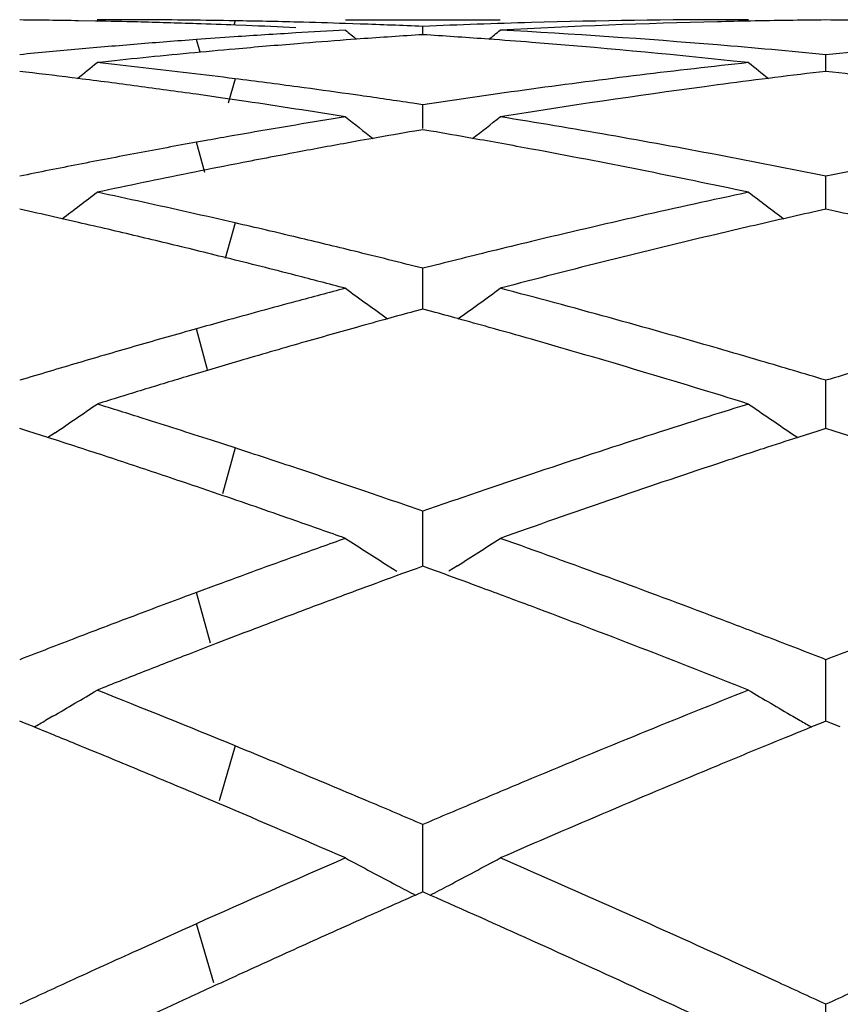
# Model space of a CAD drawing. Units: inches. Extents: x 4 to 18, y 3.1 to 11.9.
# Drawn here: x 17.8 to 17.9, y 10.9 to 11 of the extents above; entities that cross this region are included whole.
import ezdxf

# ---------------------------------------------------------------- set-up
doc = ezdxf.new("R2010")
doc.units = ezdxf.units.IN
doc.header["$LTSCALE"] = 1.21
doc.header["$MEASUREMENT"] = 0
doc.layers.get('0').update_dxf_attribs({"linetype": 'CONTINUOUS'})

msp = doc.modelspace()

# ---------------------------------------------------------------- linework, layer by layer
at = {"color": 7, "linetype": 'CONTINUOUS'}
for p, q in [((17.7638451192, 10.9851585994), (17.761685652, 10.9851978876)), ((17.7654963944, 10.9853353181), (17.7640681324, 10.9853342386)), ((17.7832443975, 10.9845845939), (17.7819416525, 10.9846355958)), ((17.7960375319, 10.9853353181), (17.8159658802, 10.9853353181)), ((17.7979438471, 10.9847784176), (17.7960629766, 10.9848410903)), ((17.806001294, 10.9834055023), (17.8060012804, 10.9844676557)), ((17.8479341587, 10.9853342386), (17.8465057363, 10.9853353181)), ((17.8065241302, 10.983371415), (17.8060012804, 10.9834049284)), ((17.7979438469, 10.9828566103), (17.7961347354, 10.9827241243)), ((17.8578986853, 10.9786830206), (17.8578987129, 10.9808285566)), ((17.8479341587, 10.9798071934), (17.8459704834, 10.9800166482)), ((17.7549134385, 10.978586705), (17.7541042598, 10.9786825446)), ((17.8578987129, 10.9786826152), (17.8570679402, 10.9785841974)), ((17.8587291939, 10.9785842413), (17.8578987129, 10.9786826152)), ((17.777723978, 10.9756068291), (17.7768475942, 10.9757312131)), ((17.7802450077, 10.9752446295), (17.777723978, 10.9756068291)), ((17.7979438471, 10.9755650939), (17.7964455066, 10.975777714)), ((17.7814437256, 10.9750701228), (17.7802450077, 10.9752446295)), ((17.7832443975, 10.9748052194), (17.7814437256, 10.9750701228)), ((17.8060012805, 10.9743822862), (17.8047047296, 10.9745770993)), ((17.8060013167, 10.9713055258), (17.8060012804, 10.9743822862)), ((17.8176443118, 10.9730967434), (17.8159658802, 10.9728278291)), ((17.8060012804, 10.9711724824), (17.8049766214, 10.9709965652)), ((17.8070425698, 10.9709936854), (17.8060012804, 10.9711724824)), ((17.7779098319, 10.9697413871), (17.7768475944, 10.9695502486)), ((17.7979438469, 10.9697605716), (17.7966435804, 10.9695265972)), ((17.7995903726, 10.9700544124), (17.7979438469, 10.9697605716)), ((17.8578986748, 10.9620186857), (17.8578987129, 10.9651870682)), ((17.8578986618, 10.9609427487), (17.8578986748, 10.9620186857)), ((17.7552382372, 10.9606891397), (17.7541042598, 10.9609423635)), ((17.8578987129, 10.9609424968), (17.856750402, 10.9606860341)), ((17.8590467217, 10.9606861256), (17.8578987129, 10.9609424968)), ((17.761685652, 10.9592255863), (17.759555756, 10.9597135427)), ((17.8060013167, 10.9500946917), (17.8060012804, 10.9533261193)), ((17.8060013395, 10.9480852116), (17.8060013167, 10.9500946917)), ((17.8060012804, 10.948085057), (17.8048585188, 10.9477732295)), ((17.807154026, 10.9477704718), (17.8060012804, 10.948085057)), ((17.7784271395, 10.9402239886), (17.7759088077, 10.9394713378)), ((17.8578986748, 10.9356413828), (17.8578987129, 10.9389065695)), ((17.8578986404, 10.932716525), (17.8578986748, 10.9356413828)), ((17.7551578365, 10.9323792822), (17.7541042598, 10.9327163319)), ((17.7577446295, 10.9315475984), (17.7551578365, 10.9323792822)), ((17.758669375, 10.9321632299), (17.7577454484, 10.9315404364)), ((17.8533339203, 10.9321628839), (17.8542675666, 10.9315336156)), ((17.8568374513, 10.932376971), (17.8542684021, 10.9315508982)), ((17.8578987129, 10.9327165231), (17.8568374513, 10.932376971)), ((17.8589596972, 10.9323770915), (17.8578987129, 10.9327165231)), ((17.8615288055, 10.9315510773), (17.8589596972, 10.9323770915)), ((17.7818294818, 10.9301985692), (17.7787774817, 10.9311904086)), ((17.7797851786, 10.9242248495), (17.7768475942, 10.9252250718)), ((17.7803104468, 10.9240452224), (17.7797851786, 10.9242248495)), ((17.8060013167, 10.9187894192), (17.8060012804, 10.9220589157)), ((17.8060013596, 10.914975651), (17.8060013167, 10.9187894192)), ((17.8015542937, 10.9150322485), (17.8026630852, 10.9143342272)), ((17.8051211315, 10.9146552905), (17.8032525026, 10.9139729157)), ((17.8060012804, 10.914975706), (17.8051211315, 10.9146552905)), ((17.806886051, 10.9146535778), (17.8060012804, 10.914975706)), ((17.8087435304, 10.9139752161), (17.806886051, 10.9146535778)), ((17.8104482106, 10.9150318874), (17.809339813, 10.9143341604)), ((17.7794038337, 10.9125315866), (17.7768475944, 10.911585276)), ((17.7818294813, 10.9059475182), (17.7793846158, 10.9050082694)), ((17.8578986748, 10.899691154), (17.8578987129, 10.9029353286)), ((17.8578986193, 10.8950229641), (17.8578986748, 10.899691154)), ((17.7583511346, 10.8956520846), (17.7574424703, 10.8951253123)), ((17.8536522016, 10.8956517812), (17.8545601491, 10.8951254765)), ((17.7547380232, 10.8947663375), (17.7541042598, 10.8950229179)), ((17.7559523805, 10.8942738566), (17.7547380232, 10.8947663375)), ((17.8572620279, 10.8947653654), (17.8560549839, 10.8942757931)), ((17.8578987129, 10.8950231601), (17.8572620279, 10.8947653654)), ((17.8585351642, 10.8947654841), (17.8578987129, 10.8950231601)), ((17.859742301, 10.89427592), (17.8585351642, 10.8947654841)), ((17.7798280846, 10.8843685731), (17.7768475941, 10.885627927)), ((17.8060013167, 10.878519283), (17.8060012804, 10.8817088766)), ((17.8060013802, 10.8730388358), (17.8060013167, 10.878519283)), ((17.8060012804, 10.8730390998), (17.8050784893, 10.8726310205)), ((17.8069222789, 10.8726317776), (17.8060012804, 10.8730390998)), ((17.8578986363, 10.8523628966), (17.8578987129, 10.8585712804))]:
    msp.add_line(p, q, dxfattribs=at)
at = {"color": 9, "linetype": 'CONTINUOUS'}
for p, q in [((17.7818293054, 10.9851941721), (17.7816606772, 10.9846423355)), ((17.7773258437, 10.9811401426), (17.7768477703, 10.9827713882)), ((17.7818293054, 10.9777307721), (17.7809297874, 10.9745696122)), ((17.7779327578, 10.9656556529), (17.7768477703, 10.9695502804)), ((17.7818293054, 10.9591757527), (17.7805684783, 10.9545998905)), ((17.778297162, 10.9402605996), (17.7768477703, 10.9455327264)), ((17.7818293054, 10.9301986268), (17.7801963416, 10.9242982814)), ((17.778683119, 10.9050622518), (17.7768477703, 10.9115853413)), ((17.7818293054, 10.8918449637), (17.77979116, 10.8847788828)), ((17.7791163496, 10.8613501596), (17.7768477703, 10.8689330344))]:
    msp.add_line(p, q, dxfattribs=at)
at = {"color": 7, "linetype": 'CONTINUOUS'}
for centre, radius, start, end in [((17.7455632446, 10.0397074487), 0.9456278877, 89.0230928392, 89.4824911758), ((17.7455485053, 10.038896314), 0.9464391575, 88.5639860158, 88.8922858354), ((17.7654963469, 10.0404267165), 0.9449086016, 89.7276180433, 89.9999970846), ((17.7455261701, 10.0380241199), 0.9473116374, 88.1052565297, 88.5639575562), ((17.7654951336, 10.0402056522), 0.9451296691, 89.3686879933, 89.7276081989), ((17.7654896064, 10.0397171727), 0.9456181798, 89.0099043077, 89.3686792283), ((17.7454868147, 10.0368271661), 0.948509238, 87.7973615549, 88.1052711239), ((17.7654749069, 10.0388942663), 0.9464412175, 88.5220004745, 89.009875382), ((17.7454209779, 10.035162246), 0.9501754605, 87.332559211, 87.718637098), ((17.765447008, 10.0378070245), 0.9475288171, 88.1483717127, 88.5220097691), ((17.7653856607, 10.0359980735), 0.9493388104, 87.5479627754, 88.0346189035), ((17.8465878711, 10.0368127104), 0.9485236774, 91.6075625217, 92.4523905953), ((17.8665224776, 10.0364463181), 0.9488900578, 91.3648155346, 93.054149285), ((17.8465112168, 10.039558361), 0.945776957, 90.0003319652, 91.6075868275), ((17.8664536664, 10.0390432625), 0.9462922112, 91.1067394872, 91.3643955169), ((17.8664399242, 10.0397858087), 0.9455495381, 90.5175635914, 91.1067760054), ((17.8493570884, 10.0396413206), 0.945694024, 88.8934176598, 89.4824904495), ((17.847206231, 10.0257010258), 0.9596530579, 93.9128623443, 94.2045124747), ((17.8470199117, 10.0284439261), 0.9569038371, 93.4376907643, 93.9129394955), ((17.8468550427, 10.0311719324), 0.9541708535, 93.0529198111, 93.4376311497), ((18.1585235519, 11.4271146666), 0.5725005043, 230.7161447089, 230.901571545), ((17.8670386845, 10.0269960582), 0.9583545751, 93.6516278918, 94.1344617362), ((17.7449487187, 10.0268614825), 0.9584898447, 85.8386641542, 86.3166616208), ((17.4535986894, 11.4269946014), 0.5723323335, 309.0934631597, 309.2822580305), ((17.7648454791, 10.0261536401), 0.9591981558, 85.271182118, 86.9449779009), ((17.8477303066, 10.0189906009), 0.9663839632, 94.6571369732, 95.1082520234), ((17.8474315616, 10.0226549519), 0.9627074545, 94.2045955547, 94.6571227284), ((17.8675871478, 10.0198526043), 0.9655191161, 94.6158954498, 95.0957416015), ((17.8673162283, 10.023193056), 0.9621676965, 94.2426373002, 94.6158230164), ((17.7447322965, 10.0238700631), 0.9614890824, 85.5114452746, 85.8387369253), ((17.7439378482, 10.0143643264), 0.9710278395, 83.9684005125, 85.5086075226), ((17.7640484029, 10.0165046525), 0.9688800094, 84.4413433978, 85.2712470086), ((17.9516593655, 10.0174268333), 0.9679534805, 94.7278851834, 95.5586619917), ((17.8480896346, 10.0149736227), 0.9704169808, 95.1082660889, 95.5578371611), ((17.8686127557, 10.0091035023), 0.9763171791, 95.797723828, 96.1470517607), ((17.8682329647, 10.0128429262), 0.9725585181, 95.4472421887, 95.797717716), ((17.8679001052, 10.0163319056), 0.9690536967, 95.095683133, 95.4472332923), ((17.4055249562, 11.4240249245), 0.5708612809, 308.5821909739, 308.9081744851), ((17.6590390317, 10.0046064859), 0.9808402173, 83.504991902, 83.8529395544), ((17.6585424097, 10.0002455627), 0.985229327, 83.1583374889, 83.5049836695), ((17.9536067935, 9.9987223398), 0.9867594416, 96.1476268803, 97.7829916384), ((18.2062831626, 11.4238218589), 0.5705813103, 231.094190907, 231.4237726607), ((17.6382068241, 9.9967237683), 0.9887746257, 82.8261358967, 83.2214879378), ((17.6579860818, 9.9956097782), 0.9898983739, 82.8130543309, 83.158330314), ((17.9738079986, 9.9967386942), 0.9887612621, 96.7805557293, 97.1642228461), ((17.7419963278, 9.996703032), 0.9887958694, 82.836463115, 83.2201023898), ((17.6375356124, 9.991398152), 0.9941423731, 82.3854930588, 82.8260845565), ((17.6367491752, 9.9855164989), 1.0000763707, 81.9470777207, 82.3854850282), ((17.6573057495, 9.9902299983), 0.9953210006, 82.3452172687, 82.8129427713), ((17.6565132481, 9.9843238943), 1.0012800376, 81.9664249744, 82.3452903943), ((17.9761247808, 9.9791602531), 1.006491831, 97.5476406311, 99.0593961669), ((17.9744641689, 9.9915188963), 0.9940221413, 97.1642267165, 97.5463200863), ((17.6555120517, 9.9772727656), 1.0084018986, 81.4918773049, 81.8801005961), ((17.9559867618, 9.9807947184), 1.0048442165, 97.7790150691, 98.584185255), ((17.6349513202, 9.9730867333), 1.0126355524, 81.2131228806, 81.5791687268), ((17.6339643528, 9.966702533), 1.0190955926, 80.8490366927, 81.2131152014), ((17.9592253004, 9.9597846542), 1.0261026858, 99.1509750343, 99.5129339409), ((18.1481138072, 11.4191069933), 0.5684389114, 231.7295658669, 232.1841930908), ((17.4639928282, 11.4190015874), 0.568292224, 307.8114960126, 308.2688457428), ((17.6504480879, 9.9458922169), 1.0401888728, 79.2806529105, 80.844014454), ((17.9606054035, 9.9515677278), 1.0344347057, 99.5131062494, 99.9877799858), ((17.9618000206, 9.944751217), 1.0413551029, 99.9874646863, 100.1710481463), ((17.9810581802, 9.9484779849), 1.0375687748, 99.770720808, 100.0726721437), ((17.6309201992, 9.9484296261), 1.0376205206, 79.9275851134, 80.2274844979), ((17.963259628, 9.9366726731), 1.0495644489, 100.2305184316, 100.6513234666), ((17.982861222, 9.9384284628), 1.0477787805, 100.237339779, 100.6130373559), ((17.6295752254, 9.9408741301), 1.0452947936, 79.5048323646, 79.9274292718), ((17.9649244338, 9.927821984), 1.0585703511, 100.6513360851, 101.0691540389), ((17.9844667588, 9.929870608), 1.0564859398, 100.6131419521, 101.0580297378), ((17.6247627653, 9.9155467583), 1.0710750541, 77.9736185912, 79.4984932285), ((17.6458993962, 9.9218253285), 1.0646818446, 78.5145035094, 79.2810342227), ((18.0694265906, 9.9241439192), 1.0623158105, 100.7171701884, 101.4854791834), ((17.9667460537, 9.9185116813), 1.068057186, 101.0691654001, 101.4838750433), ((17.98610241, 9.9214882878), 1.065026352, 101.0578967378, 101.382621392), ((17.9877153534, 9.9134771464), 1.0731982535, 101.3826288484, 101.7052361099), ((17.9894323436, 9.9051901218), 1.0816612808, 101.7052381877, 102.0256800459), ((17.420420683, 11.4131513212), 0.5662398031, 306.7932229428, 307.3652448036), ((17.5366406497, 9.8955049575), 1.0915637803, 77.6564010698, 77.9743153906), ((18.0778953756, 9.8836870669), 1.1036502231, 102.0265085148, 103.514680532), ((18.1914099399, 11.4129645685), 0.5659871912, 232.6370936573, 233.2116028238), ((17.5346616508, 9.8864620774), 1.100820676, 77.3407636256, 77.6563948314), ((17.513525341, 9.8809438182), 1.1064696488, 77.1525367327, 77.3817454938), ((17.5325555739, 9.8770859611), 1.1104304167, 77.027460184, 77.3407592792), ((18.0985588307, 9.8807089629), 1.1067166712, 102.6204598731, 102.8479465168), ((17.6172678105, 9.880737749), 1.1066822209, 77.1532161507, 77.3807068106), ((17.5107857509, 9.8690177018), 1.1187063921, 76.6408957843, 77.0396443462), ((17.5298782871, 9.8654958863), 1.1223256951, 76.6046368847, 77.0270941726), ((18.10061285, 9.8717132572), 1.1159438979, 102.8480630125, 103.2983483449), ((18.1071803576, 9.8440910554), 1.1443360941, 103.3002358379, 104.7429730997), ((17.508064076, 9.85755715), 1.1304856859, 76.2456682094, 76.6408943448), ((17.5272629279, 9.8545256208), 1.1336034086, 76.2246571787, 76.6044986455), ((18.0849087228, 9.8539038248), 1.1342477589, 103.5075564055, 103.7770301181), ((17.5056159778, 9.8475354), 1.1408021114, 76.0460024634, 76.2459126885), ((17.523717821, 9.8401007049), 1.1484575633, 75.771265198, 76.2242409924), ((18.0875432402, 9.8431660225), 1.1453040275, 103.7771090338, 104.2304698807), ((17.5024496644, 9.834852793), 1.153873984, 75.5879749602, 76.045279712), ((17.499172397, 9.8221006893), 1.1670404805, 75.2634858347, 75.5879639898), ((18.0962235307, 9.8094758805), 1.1800947493, 104.7365238583, 105.0578863468), ((18.1293181518, 11.4064643462), 0.5645789526, 233.8204849416, 234.5001249741), ((17.4827728523, 11.4063706495), 0.5644516165, 305.4965404813, 306.1779527597), ((17.5091851159, 9.7849670374), 1.2054749421, 73.8782035301, 75.2566598482), ((18.0999871301, 9.7954884682), 1.1945796511, 105.0579110439, 105.5192723644), ((18.1210886009, 9.7911415447), 1.1990822821, 105.2913102411, 105.4592946843), ((17.4908472466, 9.7910005269), 1.1992358751, 74.5400362363, 74.7068972106), ((18.1040735457, 9.7807051994), 1.2099173011, 105.5184189664, 105.6912339814), ((18.1230615097, 9.7840102494), 1.2064814537, 105.4593258324, 105.6567835803), ((17.4887569313, 9.7834454165), 1.2070748235, 74.3411700077, 74.5400004657), ((18.1071469857, 9.7697728729), 1.2212734357, 105.6913381462, 106.0610949755), ((18.1258927324, 9.7739154955), 1.2169657216, 105.6568710459, 106.0276727132), ((17.4860201608, 9.773689571), 1.2172072679, 74.0758655528, 74.3410753488), ((18.1303354152, 9.7584214136), 1.2330841565, 106.0273032274, 106.4172031654), ((17.474048952, 9.7324051307), 1.2601919378, 72.741149369, 74.0674613236), ((18.111494854, 9.7546408582), 1.2370176969, 106.0607106531, 106.4264518399), ((17.5005581818, 9.7549228997), 1.2367330811, 73.6085328115, 73.880751233), ((18.1161441133, 9.7388404227), 1.2534879519, 106.4260577174, 106.7876806483), ((18.1341108444, 9.7455633188), 1.2464850636, 106.4166251505, 106.5797321468), ((17.4955263207, 9.737858311), 1.254524081, 73.2107318453, 73.6079964758), ((18.2195388678, 9.7402092885), 1.2520618088, 106.3902504206, 106.7882642005), ((18.1390725294, 9.72898781), 1.2637872685, 106.7000546827, 106.980494829), ((18.1433693288, 9.7149163295), 1.2785001556, 106.9804928429, 107.2581064103), ((17.4424423675, 11.4002958339), 0.564931549, 304.0393148081, 304.7026895715), ((17.3796428334, 9.6984222875), 1.2957718044, 72.4675678191, 72.7418932639), ((18.238374104, 9.6791237013), 1.3159859347, 107.2589084459, 108.537983962), ((18.1694065041, 11.4001136056), 0.5646943918, 235.2995814991, 235.9633387668), ((17.373061042, 9.6776379939), 1.3175733323, 72.0656521352, 72.4669212853), ((17.3503614511, 9.6689315592), 1.3267103363, 71.9387709912, 72.1176996076), ((18.2622362625, 9.6672369218), 1.3285057795, 107.8838125673, 108.085812834), ((17.3452687116, 9.65335309), 1.3431001062, 71.5977600624, 71.9382609373), ((17.3636508541, 9.6487185679), 1.3479852961, 71.5666047706, 71.9272143978), ((18.2666744213, 9.6536556334), 1.3427938389, 108.0859276771, 108.3505999536), ((17.3390208219, 9.6346043825), 1.3628624459, 71.2611434157, 71.597352746), ((17.3566492102, 9.6277516041), 1.3700904184, 71.2007346883, 71.5660776063), ((18.2799750812, 9.613770441), 1.384838241, 108.3533804658, 109.5764192825), ((18.2550924928, 9.6286214028), 1.3691831725, 108.5293870747, 108.7997463), ((17.3493217862, 9.606259646), 1.3927971419, 70.8594502778, 71.2002957162), ((18.2611544735, 9.6108101723), 1.3879977291, 108.7996928111, 109.1426192065), ((17.3269883332, 9.5993816803), 1.4000837255, 70.7041253727, 71.1081919929), ((17.3195375994, 9.5780992652), 1.422632664, 70.4309674758, 70.7041459626), ((18.2798570128, 9.5575089497), 1.4444852812, 109.5690401588, 109.8385372761), ((18.1047261345, 11.3953903403), 0.5680291025, 237.0820130996, 237.7424541005), ((17.5073557588, 11.3952963989), 0.5679075941, 302.2558116465, 302.916490745), ((17.3180032192, 9.5183015492), 1.486165171, 69.2754209592, 70.4234796043), ((18.2885102524, 9.5335320177), 1.4699759034, 109.8386396144, 110.2634065985), ((18.3133167654, 9.5201398083), 1.4842291884, 110.0997744591, 110.3181482078), ((17.2985947523, 9.5200112933), 1.4843810811, 69.6989646454, 69.8988972546), ((18.320280969, 9.5013338028), 1.5042832646, 110.3181795787, 110.6457795966), ((17.2916900039, 9.5013566314), 1.5042725855, 69.439764206, 69.6988290339), ((18.3034038382, 9.4931982051), 1.5129716986, 110.3667352004, 110.6732678551), ((17.265964898, 9.4334800966), 1.5768600913, 68.3418242649, 69.4307233948), ((18.312606842, 9.4687777168), 1.539068737, 110.6728599362, 110.9839281309), ((18.3299339995, 9.4756769528), 1.5316959401, 110.645284332, 110.9677000118), ((17.2991077616, 9.4681523418), 1.5397559916, 69.0152416487, 69.2781682364), ((18.3223140015, 9.4434316893), 1.5662100318, 110.9834461043, 111.2718115544), ((17.2886552721, 9.4409242761), 1.5689214169, 68.7262278692, 69.014937371), ((18.4258030736, 9.4442576142), 1.5653293702, 110.9830163951, 111.2723660518), ((18.3412812325, 9.446073652), 1.5633995093, 111.0637779885, 111.2003439276), ((18.3481375824, 9.4284120761), 1.5823452414, 111.2005381784, 111.4306566596), ((18.3570525772, 9.4056990767), 1.6067451897, 111.4306515306, 111.6576208587), ((17.4687777006, 11.3941211683), 0.5764756726, 300.1533991527, 300.8127493609), ((17.1480415297, 9.3479630345), 1.6689093312, 67.6810734273, 68.3386890384), ((18.4637374645, 9.348278432), 1.6685337858, 111.6581823745, 112.6948562174), ((18.1430816818, 11.3939233354), 0.5762325622, 239.1893784736, 239.8491116969), ((17.1229816671, 9.335274377), 1.682596595, 67.6914484451, 67.9023135604), ((17.4673934713, 11.3964986773), 0.5792267889, 299.8799082911, 300.0497673744), ((18.4894250635, 9.3344622999), 1.6835010518, 112.0998580992, 112.2941527524), ((18.144513809, 11.3963831655), 0.5790789201, 239.9526665827, 240.1231025878), ((17.1113213319, 9.3068869534), 1.7132855034, 67.4167396624, 67.6910507406), ((17.1278094569, 9.2986314466), 1.7222285775, 67.3916137835, 67.6816681852), ((18.4999493936, 9.3088058901), 1.711232133, 112.2943054257, 112.5423231548), ((18.5276466817, 9.2423033656), 1.7832718332, 112.5450968731, 113.5211216873), ((17.0988315729, 9.276890692), 1.7457781121, 67.146594815, 67.4163214325), ((17.1128096572, 9.2626701789), 1.761192744, 67.0654050076, 67.3908812097), ((18.4973274241, 9.2672312744), 1.756265492, 112.6856989422, 112.9358633904), ((17.0671453772, 9.2022279781), 1.8268863191, 66.4855352217, 67.0387892368), ((17.0994777909, 9.2311655744), 1.7954020813, 66.8264067381, 67.0653645089), ((18.5119749604, 9.2325979306), 1.793868933, 112.9356364821, 113.1754524433), ((18.5583145718, 9.1255379092), 1.9105279177, 113.5149066937, 114.1440384889), ((18.0773691643, 11.3983431424), 0.5920476059, 241.6286599671, 241.9914638213), ((17.5346968817, 11.3982570574), 0.5919420984, 298.0070682774, 298.3699651461), ((17.0366735731, 9.0869587791), 1.9526921868, 65.5812405423, 66.4789414688), ((18.0786699166, 11.4007888967), 0.594817745, 241.9914762161, 242.3532376736), ((17.5333962732, 11.4007028702), 0.5947122217, 297.6452041692, 298.0070478316), ((18.0798681461, 11.4030749176), 0.5973987613, 242.3531739509, 242.6141666331), ((17.5321727847, 11.4030371999), 0.5973477518, 297.3840310011, 297.6452708189), ((18.5907114208, 9.0973524406), 1.9413482787, 113.8713375975, 114.101808561), ((17.0093910855, 9.0707820277), 1.9704615008, 65.7091210028, 66.1249547206), ((18.5945968855, 9.044219951), 1.9995728173, 114.1396456953, 114.3779047932), ((18.6079235991, 9.0588486297), 1.9835241296, 114.1014692815, 114.3566933286), ((16.9523768457, 8.9452259433), 2.1083558809, 64.8641645693, 65.7005121886), ((18.6136881381, 9.0020601823), 2.0458537192, 114.3775561768, 114.6455301617), ((18.6270213047, 9.0166207101), 2.0298697794, 114.3561981791, 114.6060855008), ((16.996092493, 8.9973653106), 2.0510476973, 65.3532942804, 65.5836746536), ((18.6347641441, 8.9560759507), 2.0964377801, 114.6449976807, 114.8392860136), ((18.6460328529, 8.9750703058), 2.0755630483, 114.6056575625, 114.7855503859), ((16.9785355953, 8.9591097123), 2.0931396851, 65.1580390913, 65.3531852661), ((18.7378492413, 8.9576619686), 2.0947002517, 114.6449186764, 114.8399049773), ((18.6692016287, 8.924921342), 2.1308053385, 114.7858444807, 115.1370360836)]:
    msp.add_arc(centre, radius, start, end, dxfattribs=at)

doc.saveas('drawing.dxf')
